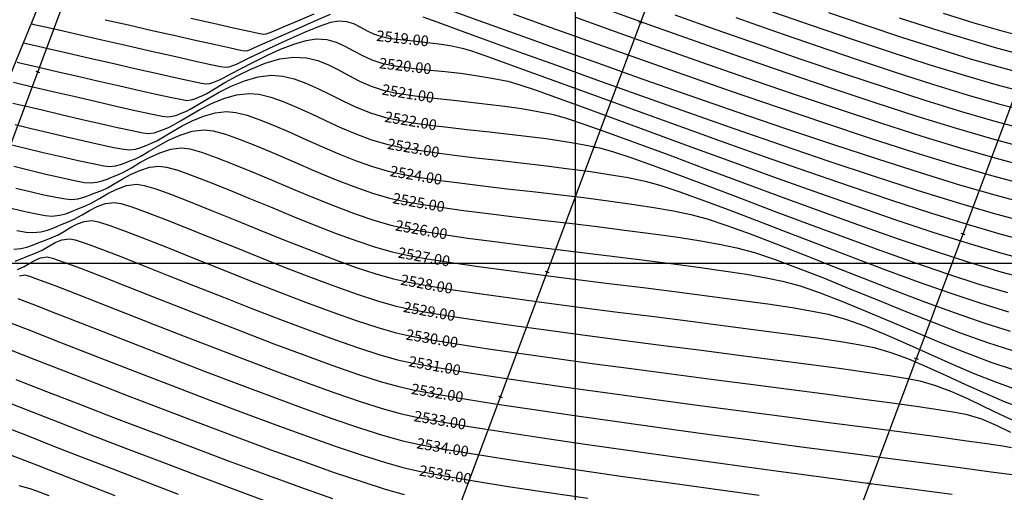
# Model space of a CAD drawing. Units: millimetres. Extents: x 838556 to 840365, y 9136043 to 9137164.
# Drawn here: x 839258 to 839332, y 9136483 to 9136518 of the extents above; entities that cross this region are included whole.
import ezdxf

# ---------------------------------------------------------------- set-up
doc = ezdxf.new("R2010")
doc.units = ezdxf.units.MM
for name, color, linetype in [('C-ROAD-LINE', 5, 'Continuous'), ('C-ROAD-STAN-MAJR', 11, 'Continuous'), ('C-ROAD-STAN-MINR', 11, 'Continuous'), ('C-TINN-BNDY', 110, 'Continuous'), ('C-TOPO-MAJR', 9, 'Continuous'), ('C-TOPO-MAJR-N', 46, 'Continuous'), ('C-TOPO-MINR', 8, 'Continuous'), ('C-TOPO-MINR-N', 42, 'Continuous'), ('Malla Coordenadas.lsp', 252, 'Continuous')]:
    doc.layers.add(name, color=color, linetype=linetype)
doc.styles.get("Standard").update_dxf_attribs({"font": 'simplex.shx'})

# ---------------------------------------------------------------- blocks, each defined once
blk = doc.blocks.new('AeccTickLine')
blk.add_line((0, -0.5), (0, 0.5))

msp = doc.modelspace()

# ---------------------------------------------------------------- linework, layer by layer
at = {"layer": 'C-ROAD-LINE', "linetype": 'Continuous', "lineweight": -3}
for p, q in [((839280.699, 9136570.571), (839235.601, 9136449.929)), ((839322.4, 9136564.934), (839277.432, 9136444.654)), ((839346.578, 9136549.054), (839306.143, 9136440.901))]:
    msp.add_line(p, q, dxfattribs=at)
at = {"layer": 'C-TINN-BNDY', "color": 110, "linetype": 'Continuous', "lineweight": -3}
msp.add_polyline3d([(839289.1, 9136443.092, 2555.59), (839269.261, 9136445.622, 2556.35), (839253.875, 9136447.505, 2557.42), (839249.535, 9136448.172, 2557.47), (839229.7, 9136450.691, 2558.65), (839231.756, 9136455.47, 2555.2), (839249.26, 9136493.662, 2535.98), (839280.699, 9136570.571, 2482.28), (839322.4, 9136564.934, 2484.13), (839346.578, 9136549.054, 2519.38), (839380.174, 9136518.813, 2524.41), (839389.021, 9136461.599, 2539.55), (839387.941, 9136442.435, 2549.08), (839367.203, 9136443.382, 2550.38), (839356.79, 9136441.348, 2551.48), (839347.118, 9136438.937, 2552.39), (839337.025, 9136437.521, 2553.7), (839328.805, 9136438.01, 2553.86), (839309.004, 9136440.544, 2554.39)], close=True, dxfattribs=at)
at = {"layer": 'C-TOPO-MAJR-N', "linetype": 'Continuous', "lineweight": -3}
for points, elevation in [([(839300.025, 9136518.463), (839302.989, 9136517.396), (839306.157, 9136516.267), (839309.467, 9136515.099), (839312.858, 9136513.918), (839316.269, 9136512.747), (839319.637, 9136511.61), (839322.902, 9136510.534), (839326.001, 9136509.54), (839328.873, 9136508.655), (839331.458, 9136507.903), (839333.692, 9136507.307)], 2515), ([(839319.005, 9136518.814), (839321.802, 9136517.86), (839324.542, 9136516.951), (839327.169, 9136516.107), (839329.626, 9136515.353), (839331.857, 9136514.711), (839333.806, 9136514.203)], 2510), ([(839258.616, 9136516.548), (839258.744, 9136516.519), (839259.051, 9136516.449), (839259.627, 9136516.318), (839260.579, 9136516.098), (839262.002, 9136515.77), (839263.603, 9136515.4), (839265.291, 9136515.012), (839266.98, 9136514.625), (839268.58, 9136514.261), (839270.003, 9136513.942), (839271.161, 9136513.689), (839271.964, 9136513.523), (839272.326, 9136513.466), (839272.6, 9136513.499), (839272.834, 9136513.569), (839273.067, 9136513.663), (839273.334, 9136513.768), (839273.622, 9136513.91), (839274.18, 9136514.208), (839274.948, 9136514.618), (839275.865, 9136515.093), (839276.872, 9136515.587), (839277.907, 9136516.055), (839278.91, 9136516.451), (839279.821, 9136516.728), (839280.578, 9136516.841), (839281.371, 9136516.781), (839282.077, 9136516.586), (839282.732, 9136516.297), (839283.373, 9136515.954), (839284.037, 9136515.595), (839284.761, 9136515.262), (839285.581, 9136514.993), (839286.326, 9136514.838), (839287.179, 9136514.71), (839288.127, 9136514.6), (839289.154, 9136514.495), (839290.245, 9136514.383), (839291.386, 9136514.255), (839292.56, 9136514.098), (839293.753, 9136513.902), (839294.95, 9136513.654), (839295.772, 9136513.416), (839297.07, 9136512.981), (839298.787, 9136512.374), (839300.869, 9136511.62), (839303.259, 9136510.744), (839305.902, 9136509.771), (839308.743, 9136508.726), (839311.725, 9136507.634), (839314.794, 9136506.521), (839317.892, 9136505.41), (839320.966, 9136504.328), (839323.959, 9136503.3), (839326.815, 9136502.349), (839329.48, 9136501.502), (839331.896, 9136500.784), (839334.01, 9136500.218)], 2520), ([(839257.522, 9136508.952), (839258.768, 9136508.65), (839260.112, 9136508.327), (839261.462, 9136508.007), (839262.728, 9136507.715), (839263.819, 9136507.478), (839264.643, 9136507.321), (839265.109, 9136507.269), (839265.532, 9136507.313), (839265.899, 9136507.405), (839266.245, 9136507.532), (839266.607, 9136507.682), (839267.019, 9136507.843), (839267.431, 9136508.046), (839268.004, 9136508.385), (839268.706, 9136508.801), (839269.506, 9136509.232), (839270.371, 9136509.62), (839271.269, 9136509.905), (839272.169, 9136510.027), (839272.861, 9136509.944), (839273.778, 9136509.689), (839274.884, 9136509.294), (839276.142, 9136508.79), (839277.514, 9136508.21), (839278.963, 9136507.585), (839280.453, 9136506.946), (839281.946, 9136506.325), (839283.406, 9136505.755), (839284.795, 9136505.267), (839286.076, 9136504.892), (839287.109, 9136504.666), (839288.403, 9136504.437), (839289.921, 9136504.205), (839291.625, 9136503.971), (839293.479, 9136503.734), (839295.446, 9136503.494), (839297.488, 9136503.251), (839299.569, 9136503.004), (839301.652, 9136502.754), (839303.7, 9136502.5), (839305.675, 9136502.242), (839307.541, 9136501.981), (839309.262, 9136501.715), (839310.799, 9136501.444), (839312.116, 9136501.17), (839313.437, 9136500.806), (839314.985, 9136500.288), (839316.721, 9136499.644), (839318.608, 9136498.904), (839320.606, 9136498.096), (839322.678, 9136497.25), (839324.784, 9136496.395), (839326.886, 9136495.559), (839328.946, 9136494.771), (839330.926, 9136494.061), (839332.786, 9136493.457)], 2525), ([(839257.892, 9136501.073), (839258.417, 9136501.122), (839258.88, 9136501.221), (839259.31, 9136501.361), (839259.737, 9136501.53), (839260.192, 9136501.719), (839260.704, 9136501.917), (839261.227, 9136502.149), (839261.712, 9136502.424), (839262.183, 9136502.704), (839262.665, 9136502.953), (839263.182, 9136503.135), (839263.76, 9136503.214), (839264.24, 9136503.117), (839265.113, 9136502.832), (839266.326, 9136502.387), (839267.824, 9136501.809), (839269.553, 9136501.126), (839271.459, 9136500.365), (839273.488, 9136499.555), (839275.586, 9136498.721), (839277.697, 9136497.893), (839279.769, 9136497.097), (839281.746, 9136496.361), (839283.575, 9136495.713), (839285.201, 9136495.181), (839286.57, 9136494.791), (839287.692, 9136494.544), (839289.224, 9136494.262), (839291.115, 9136493.95), (839293.315, 9136493.613), (839295.775, 9136493.255), (839298.443, 9136492.881), (839301.27, 9136492.496), (839304.205, 9136492.104), (839307.198, 9136491.709), (839310.199, 9136491.318), (839313.158, 9136490.934), (839316.024, 9136490.561), (839318.748, 9136490.206), (839321.278, 9136489.872), (839323.566, 9136489.564), (839325.56, 9136489.286), (839327.211, 9136489.044), (839328.468, 9136488.842), (839329.281, 9136488.685), (839330.458, 9136488.333), (839331.571, 9136487.87), (839332.632, 9136487.346)], 2530), ([(839257.588, 9136495.569), (839259.099, 9136494.98), (839260.907, 9136494.273), (839262.96, 9136493.469), (839265.208, 9136492.592), (839267.599, 9136491.663), (839270.081, 9136490.705), (839272.603, 9136489.741), (839275.114, 9136488.793), (839277.562, 9136487.883), (839279.896, 9136487.033), (839282.065, 9136486.267), (839284.017, 9136485.606), (839285.7, 9136485.072), (839287.064, 9136484.689), (839288.387, 9136484.396), (839290.188, 9136484.057), (839292.408, 9136483.68), (839294.981, 9136483.271), (839297.848, 9136482.837), (839300.945, 9136482.386)], 2535), ([(839257.503, 9136485.694), (839258.418, 9136485.344), (839259.729, 9136484.834), (839261.379, 9136484.187), (839263.313, 9136483.428), (839265.476, 9136482.581)], 2540)]:
    msp.add_lwpolyline(points, dxfattribs=dict(at, elevation=elevation))
at = {"layer": 'C-TOPO-MINR-N', "linetype": 'Continuous', "lineweight": -3}
for points, elevation in [([(839290.355, 9136519.098), (839292.708, 9136518.243), (839295.416, 9136517.264), (839298.421, 9136516.185), (839301.661, 9136515.03), (839305.076, 9136513.823), (839308.606, 9136512.586), (839312.191, 9136511.345), (839315.77, 9136510.123), (839319.284, 9136508.943), (839322.671, 9136507.83), (839325.873, 9136506.808), (839328.828, 9136505.899), (839331.476, 9136505.128), (839333.758, 9136504.519)], 2517), ([(839302.756, 9136518.908), (839305.804, 9136517.812), (839309.037, 9136516.663), (839312.388, 9136515.486), (839315.789, 9136514.31), (839319.174, 9136513.16), (839322.475, 9136512.063), (839325.626, 9136511.046), (839328.56, 9136510.135), (839331.209, 9136509.357), (839333.507, 9136508.739)], 2514), ([(839314.784, 9136518.877), (839317.774, 9136517.834), (839320.769, 9136516.811), (839323.706, 9136515.833), (839326.524, 9136514.924), (839329.161, 9136514.109), (839331.554, 9136513.412), (839333.641, 9136512.86)], 2511), ([(839259.201, 9136517.98), (839259.334, 9136517.95), (839259.655, 9136517.878), (839260.26, 9136517.74), (839261.27, 9136517.508), (839262.786, 9136517.16), (839264.494, 9136516.768), (839266.3, 9136516.355), (839268.105, 9136515.943), (839269.815, 9136515.556), (839271.332, 9136515.215), (839272.561, 9136514.945), (839273.406, 9136514.767), (839273.769, 9136514.705), (839274.06, 9136514.749), (839274.313, 9136514.84), (839274.597, 9136514.954), (839274.904, 9136515.095), (839275.548, 9136515.407), (839276.445, 9136515.842), (839277.506, 9136516.347), (839278.646, 9136516.875), (839279.778, 9136517.374), (839280.815, 9136517.795), (839281.671, 9136518.088), (839282.259, 9136518.204), (839282.849, 9136518.149), (839283.368, 9136517.983), (839283.853, 9136517.746), (839284.342, 9136517.478), (839284.873, 9136517.22), (839285.482, 9136517.014), (839286.025, 9136516.903), (839286.651, 9136516.815), (839287.35, 9136516.738), (839288.11, 9136516.662), (839288.918, 9136516.577), (839289.763, 9136516.47), (839290.633, 9136516.332), (839291.517, 9136516.151), (839292.147, 9136515.96), (839293.288, 9136515.568), (839294.885, 9136514.998), (839296.883, 9136514.275), (839299.226, 9136513.421), (839301.858, 9136512.46), (839304.724, 9136511.417), (839307.768, 9136510.314), (839310.934, 9136509.176), (839314.167, 9136508.026), (839317.411, 9136506.889), (839320.61, 9136505.786), (839323.709, 9136504.744), (839326.652, 9136503.784), (839329.383, 9136502.931), (839331.847, 9136502.208), (839333.988, 9136501.64)], 2519), ([(839264.762, 9136518.279), (839266.5, 9136517.883), (839268.275, 9136517.479), (839270.006, 9136517.086), (839271.615, 9136516.723), (839273.02, 9136516.409), (839274.141, 9136516.162), (839274.899, 9136516.001), (839275.213, 9136515.944), (839275.44, 9136515.978), (839275.638, 9136516.05), (839275.86, 9136516.139), (839276.186, 9136516.28), (839276.917, 9136516.607), (839277.941, 9136517.065), (839279.147, 9136517.601), (839280.42, 9136518.162), (839281.649, 9136518.692)], 2518), ([(839271.177, 9136518.395), (839272.882, 9136518.01), (839274.369, 9136517.677), (839275.551, 9136517.415), (839276.342, 9136517.244), (839276.656, 9136517.183), (839276.82, 9136517.208), (839276.963, 9136517.26), (839277.123, 9136517.324), (839277.436, 9136517.452), (839278.171, 9136517.76), (839279.207, 9136518.196), (839280.424, 9136518.709)], 2517), ([(839288.562, 9136518.49), (839289.634, 9136518.108), (839291.237, 9136517.528), (839293.307, 9136516.776), (839295.78, 9136515.877), (839298.592, 9136514.858), (839301.68, 9136513.744), (839304.98, 9136512.562), (839308.428, 9136511.338), (839311.96, 9136510.097), (839315.512, 9136508.866), (839319.02, 9136507.67), (839322.421, 9136506.535), (839325.651, 9136505.489), (839328.645, 9136504.555), (839331.341, 9136503.761), (839333.673, 9136503.132)], 2518), ([(839295.346, 9136518.723), (839298.163, 9136517.704), (839301.265, 9136516.59), (839304.588, 9136515.407), (839308.065, 9136514.181), (839311.631, 9136512.939), (839315.22, 9136511.706), (839318.767, 9136510.508), (839322.205, 9136509.371), (839325.47, 9136508.321), (839328.496, 9136507.384), (839331.217, 9136506.586), (839333.567, 9136505.953)], 2516), ([(839307.473, 9136518.638), (839310.538, 9136517.547), (839313.709, 9136516.433), (839316.924, 9136515.322), (839320.12, 9136514.237), (839323.236, 9136513.205), (839326.21, 9136512.249), (839328.978, 9136511.394), (839331.479, 9136510.666), (839333.65, 9136510.088)], 2513), ([(839312.039, 9136518.431), (839315.03, 9136517.38), (839318.059, 9136516.334), (839321.068, 9136515.315), (839323.999, 9136514.346), (839326.794, 9136513.452), (839329.397, 9136512.653), (839331.749, 9136511.974), (839333.794, 9136511.437)], 2512), ([(839324.298, 9136518.429), (839326.935, 9136517.574), (839329.416, 9136516.805), (839331.678, 9136516.147), (839333.662, 9136515.625)], 2509), ([(839327.597, 9136518.763), (839329.897, 9136518.054), (839331.995, 9136517.449), (839333.837, 9136516.971)], 2508), ([(839258.154, 9136515.088), (839258.448, 9136515.021), (839258.992, 9136514.896), (839259.887, 9136514.688), (839261.218, 9136514.379), (839262.71, 9136514.032), (839264.282, 9136513.668), (839265.854, 9136513.306), (839267.345, 9136512.967), (839268.673, 9136512.669), (839269.76, 9136512.433), (839270.523, 9136512.279), (839270.883, 9136512.226), (839271.205, 9136512.266), (839271.482, 9136512.348), (839271.756, 9136512.459), (839272.071, 9136512.583), (839272.388, 9136512.753), (839272.956, 9136513.098), (839273.727, 9136513.556), (839274.651, 9136514.07), (839275.679, 9136514.579), (839276.762, 9136515.023), (839277.851, 9136515.343), (839278.896, 9136515.478), (839279.844, 9136515.418), (839280.697, 9136515.213), (839281.488, 9136514.9), (839282.25, 9136514.514), (839283.017, 9136514.092), (839283.822, 9136513.671), (839284.699, 9136513.286), (839285.68, 9136512.973), (839286.51, 9136512.794), (839287.466, 9136512.636), (839288.528, 9136512.494), (839289.675, 9136512.36), (839290.888, 9136512.23), (839292.145, 9136512.096), (839293.426, 9136511.952), (839294.711, 9136511.793), (839295.979, 9136511.612), (839297.21, 9136511.402), (839298.384, 9136511.157), (839299.323, 9136510.889), (839300.711, 9136510.426), (839302.493, 9136509.793), (839304.612, 9136509.019), (839307.011, 9136508.129), (839309.634, 9136507.151), (839312.425, 9136506.111), (839315.326, 9136505.037), (839318.282, 9136503.955), (839321.237, 9136502.892), (839324.133, 9136501.875), (839326.914, 9136500.931), (839329.524, 9136500.086), (839331.907, 9136499.367), (839334.006, 9136498.802)], 2521), ([(839257.89, 9136513.582), (839258.473, 9136513.447), (839259.427, 9136513.224), (839260.836, 9136512.894), (839262.394, 9136512.53), (839264.005, 9136512.155), (839265.57, 9136511.795), (839266.993, 9136511.474), (839268.177, 9136511.216), (839269.025, 9136511.045), (839269.439, 9136510.987), (839269.811, 9136511.032), (839270.13, 9136511.127), (839270.446, 9136511.255), (839270.808, 9136511.398), (839271.132, 9136511.568), (839271.672, 9136511.896), (839272.39, 9136512.327), (839273.243, 9136512.807), (839274.193, 9136513.28), (839275.199, 9136513.692), (839276.219, 9136513.989), (839277.214, 9136514.116), (839278.074, 9136514.052), (839278.935, 9136513.843), (839279.807, 9136513.52), (839280.699, 9136513.113), (839281.62, 9136512.656), (839282.579, 9136512.18), (839283.586, 9136511.716), (839284.65, 9136511.296), (839285.779, 9136510.953), (839286.739, 9136510.743), (839287.855, 9136510.551), (839289.1, 9136510.374), (839290.449, 9136510.207), (839291.874, 9136510.045), (839293.351, 9136509.883), (839294.852, 9136509.716), (839296.352, 9136509.541), (839297.825, 9136509.353), (839299.244, 9136509.146), (839300.583, 9136508.917), (839301.817, 9136508.66), (839302.802, 9136508.384), (839304.162, 9136507.934), (839305.85, 9136507.334), (839307.819, 9136506.609), (839310.02, 9136505.783), (839312.406, 9136504.88), (839314.929, 9136503.925), (839317.541, 9136502.941), (839320.195, 9136501.954), (839322.843, 9136500.987), (839325.438, 9136500.064), (839327.931, 9136499.21), (839330.275, 9136498.449), (839332.422, 9136497.805)], 2522), ([(839257.83, 9136512.027), (839258.717, 9136511.818), (839260.019, 9136511.511), (839261.454, 9136511.172), (839262.935, 9136510.825), (839264.375, 9136510.492), (839265.688, 9136510.195), (839266.787, 9136509.957), (839267.585, 9136509.801), (839267.996, 9136509.748), (839268.416, 9136509.799), (839268.777, 9136509.906), (839269.135, 9136510.051), (839269.545, 9136510.213), (839269.878, 9136510.383), (839270.397, 9136510.694), (839271.07, 9136511.098), (839271.861, 9136511.544), (839272.737, 9136511.982), (839273.663, 9136512.363), (839274.607, 9136512.636), (839275.533, 9136512.753), (839276.305, 9136512.686), (839277.167, 9136512.471), (839278.106, 9136512.137), (839279.111, 9136511.713), (839280.17, 9136511.229), (839281.272, 9136510.714), (839282.406, 9136510.197), (839283.559, 9136509.709), (839284.72, 9136509.277), (839285.878, 9136508.933), (839286.875, 9136508.714), (839288.072, 9136508.507), (839289.437, 9136508.307), (839290.938, 9136508.112), (839292.542, 9136507.92), (839294.218, 9136507.728), (839295.933, 9136507.534), (839297.655, 9136507.334), (839299.352, 9136507.126), (839300.992, 9136506.908), (839302.544, 9136506.676), (839303.973, 9136506.429), (839305.25, 9136506.163), (839306.343, 9136505.859), (839307.774, 9136505.386), (839309.495, 9136504.768), (839311.461, 9136504.033), (839313.625, 9136503.205), (839315.941, 9136502.312), (839318.362, 9136501.378), (839320.842, 9136500.429), (839323.334, 9136499.491), (839325.792, 9136498.59), (839328.17, 9136497.752), (839330.421, 9136497.003), (839332.499, 9136496.368)], 2523), ([(839258.005, 9136510.413), (839259.2, 9136510.127), (839260.512, 9136509.814), (839261.864, 9136509.495), (839263.18, 9136509.188), (839264.384, 9136508.916), (839265.398, 9136508.698), (839266.146, 9136508.556), (839266.552, 9136508.508), (839267.022, 9136508.566), (839267.425, 9136508.686), (839267.824, 9136508.847), (839268.282, 9136509.028), (839268.624, 9136509.197), (839269.122, 9136509.493), (839269.75, 9136509.869), (839270.478, 9136510.281), (839271.28, 9136510.684), (839272.128, 9136511.033), (839272.994, 9136511.283), (839273.851, 9136511.39), (839274.546, 9136511.322), (839275.39, 9136511.105), (839276.362, 9136510.767), (839277.437, 9136510.334), (839278.594, 9136509.833), (839279.81, 9136509.292), (839281.062, 9136508.737), (839282.328, 9136508.194), (839283.584, 9136507.691), (839284.807, 9136507.255), (839285.977, 9136506.912), (839286.997, 9136506.689), (839288.251, 9136506.469), (839289.705, 9136506.251), (839291.321, 9136506.035), (839293.066, 9136505.818), (839294.903, 9136505.6), (839296.798, 9136505.38), (839298.714, 9136505.156), (839300.616, 9136504.927), (839302.47, 9136504.692), (839304.238, 9136504.449), (839305.887, 9136504.198), (839307.38, 9136503.938), (839308.683, 9136503.667), (839309.888, 9136503.333), (839311.381, 9136502.837), (839313.12, 9136502.204), (839315.061, 9136501.463), (839317.16, 9136500.642), (839319.373, 9136499.766), (839321.657, 9136498.864), (839323.969, 9136497.963), (839326.264, 9136497.091), (839328.499, 9136496.275), (839330.631, 9136495.542), (839332.615, 9136494.92)], 2524), ([(839257.896, 9136507.278), (839259.1, 9136506.984), (839260.311, 9136506.694), (839261.451, 9136506.43), (839262.442, 9136506.217), (839263.206, 9136506.075), (839263.665, 9136506.03), (839264.128, 9136506.078), (839264.53, 9136506.179), (839264.909, 9136506.317), (839265.305, 9136506.482), (839265.756, 9136506.658), (839266.176, 9136506.86), (839266.718, 9136507.177), (839267.361, 9136507.558), (839268.082, 9136507.949), (839268.858, 9136508.299), (839269.667, 9136508.555), (839270.487, 9136508.665), (839271.107, 9136508.583), (839271.984, 9136508.334), (839273.078, 9136507.947), (839274.351, 9136507.449), (839275.763, 9136506.869), (839277.273, 9136506.234), (839278.841, 9136505.574), (839280.429, 9136504.916), (839281.996, 9136504.288), (839283.502, 9136503.72), (839284.908, 9136503.238), (839286.174, 9136502.872), (839287.221, 9136502.642), (839288.561, 9136502.402), (839290.154, 9136502.153), (839291.958, 9136501.897), (839293.936, 9136501.634), (839296.045, 9136501.366), (839298.246, 9136501.094), (839300.498, 9136500.819), (839302.762, 9136500.543), (839304.997, 9136500.267), (839307.163, 9136499.991), (839309.22, 9136499.718), (839311.127, 9136499.449), (839312.844, 9136499.184), (839314.332, 9136498.925), (839315.549, 9136498.673), (839316.873, 9136498.304), (839318.379, 9136497.785), (839320.033, 9136497.148), (839321.802, 9136496.424), (839323.651, 9136495.643), (839325.547, 9136494.838), (839327.456, 9136494.04), (839329.344, 9136493.281), (839331.176, 9136492.59), (839332.92, 9136492.001)], 2526), ([(839258.062, 9136505.647), (839259.139, 9136505.386), (839260.159, 9136505.148), (839261.058, 9136504.956), (839261.767, 9136504.83), (839262.222, 9136504.791), (839262.724, 9136504.843), (839263.161, 9136504.952), (839263.573, 9136505.103), (839264.003, 9136505.281), (839264.493, 9136505.473), (839264.921, 9136505.673), (839265.433, 9136505.968), (839266.016, 9136506.314), (839266.658, 9136506.666), (839267.345, 9136506.977), (839268.066, 9136507.204), (839268.806, 9136507.302), (839269.36, 9136507.222), (839270.194, 9136506.98), (839271.266, 9136506.602), (839272.537, 9136506.112), (839273.967, 9136505.536), (839275.514, 9136504.899), (839277.14, 9136504.227), (839278.803, 9136503.543), (839280.463, 9136502.875), (839282.081, 9136502.246), (839283.615, 9136501.683), (839285.026, 9136501.209), (839286.273, 9136500.852), (839287.405, 9136500.604), (839288.896, 9136500.338), (839290.695, 9136500.056), (839292.75, 9136499.76), (839295.012, 9136499.453), (839297.429, 9136499.139), (839299.951, 9136498.819), (839302.527, 9136498.497), (839305.106, 9136498.176), (839307.637, 9136497.858), (839310.07, 9136497.546), (839312.354, 9136497.243), (839314.438, 9136496.952), (839316.271, 9136496.675), (839317.803, 9136496.416), (839318.982, 9136496.176), (839320.271, 9136495.81), (839321.694, 9136495.3), (839323.222, 9136494.679), (839324.83, 9136493.98), (839326.489, 9136493.24), (839328.173, 9136492.49), (839329.855, 9136491.767), (839331.508, 9136491.103), (839333.104, 9136490.534)], 2527), ([(839257.497, 9136504.193), (839258.538, 9136503.942), (839259.484, 9136503.734), (839260.257, 9136503.595), (839260.779, 9136503.551), (839261.321, 9136503.608), (839261.792, 9136503.726), (839262.237, 9136503.889), (839262.701, 9136504.081), (839263.23, 9136504.287), (839263.743, 9136504.528), (839264.317, 9136504.862), (839264.948, 9136505.229), (839265.63, 9136505.571), (839266.357, 9136505.828), (839267.124, 9136505.939), (839267.671, 9136505.849), (839268.555, 9136505.578), (839269.725, 9136505.157), (839271.134, 9136504.612), (839272.731, 9136503.972), (839274.467, 9136503.266), (839276.293, 9136502.521), (839278.16, 9136501.767), (839280.017, 9136501.03), (839281.817, 9136500.34), (839283.508, 9136499.725), (839285.043, 9136499.212), (839286.372, 9136498.831), (839287.504, 9136498.583), (839289.016, 9136498.31), (839290.857, 9136498.016), (839292.975, 9136497.703), (839295.32, 9136497.376), (839297.839, 9136497.039), (839300.482, 9136496.695), (839303.197, 9136496.347), (839305.933, 9136496), (839308.639, 9136495.657), (839311.263, 9136495.322), (839313.753, 9136494.998), (839316.06, 9136494.69), (839318.131, 9136494.4), (839319.914, 9136494.132), (839321.36, 9136493.891), (839322.415, 9136493.679), (839323.659, 9136493.323), (839324.986, 9136492.834), (839326.378, 9136492.246), (839327.812, 9136491.597), (839329.27, 9136490.922), (839330.732, 9136490.256), (839332.176, 9136489.636), (839333.584, 9136489.098)], 2528), ([(839258.12, 9136502.469), (839258.822, 9136502.348), (839259.335, 9136502.312), (839259.917, 9136502.373), (839260.423, 9136502.499), (839260.901, 9136502.674), (839261.399, 9136502.881), (839261.967, 9136503.102), (839262.485, 9136503.338), (839263.015, 9136503.643), (839263.566, 9136503.967), (839264.147, 9136504.262), (839264.77, 9136504.482), (839265.442, 9136504.576), (839265.93, 9136504.489), (839266.761, 9136504.23), (839267.889, 9136503.823), (839269.266, 9136503.294), (839270.846, 9136502.668), (839272.583, 9136501.971), (839274.428, 9136501.226), (839276.336, 9136500.46), (839278.26, 9136499.697), (839280.152, 9136498.963), (839281.966, 9136498.282), (839283.655, 9136497.679), (839285.172, 9136497.181), (839286.471, 9136496.811), (839287.599, 9136496.563), (839289.124, 9136496.285), (839290.995, 9136495.981), (839293.16, 9136495.655), (839295.569, 9136495.312), (839298.17, 9136494.955), (839300.913, 9136494.589), (839303.747, 9136494.218), (839306.621, 9136493.846), (839309.483, 9136493.479), (839312.282, 9136493.119), (839314.968, 9136492.771), (839317.49, 9136492.44), (839319.797, 9136492.13), (839321.837, 9136491.845), (839323.559, 9136491.589), (839324.914, 9136491.367), (839325.848, 9136491.182), (839327.021, 9136490.843), (839328.216, 9136490.386), (839329.424, 9136489.85), (839330.636, 9136489.27), (839331.844, 9136488.683), (839333.039, 9136488.126)], 2529), ([(839257.994, 9136500.153), (839258.455, 9136500.336), (839258.93, 9136500.534), (839259.441, 9136500.732), (839260.026, 9136500.995), (839260.527, 9136501.286), (839261, 9136501.558), (839261.499, 9136501.762), (839262.079, 9136501.851), (839262.504, 9136501.758), (839263.319, 9136501.487), (839264.476, 9136501.06), (839265.923, 9136500.504), (839267.611, 9136499.841), (839269.488, 9136499.097), (839271.506, 9136498.296), (839273.614, 9136497.463), (839275.761, 9136496.622), (839277.898, 9136495.797), (839279.974, 9136495.012), (839281.939, 9136494.293), (839283.744, 9136493.663), (839285.337, 9136493.148), (839286.669, 9136492.771), (839287.858, 9136492.51), (839289.518, 9136492.205), (839291.588, 9136491.862), (839294.011, 9136491.487), (839296.727, 9136491.086), (839299.678, 9136490.665), (839302.805, 9136490.231), (839306.05, 9136489.79), (839309.354, 9136489.347), (839312.658, 9136488.909), (839315.903, 9136488.481), (839319.031, 9136488.071), (839321.984, 9136487.684), (839324.701, 9136487.326), (839327.125, 9136487.003), (839329.197, 9136486.722), (839330.859, 9136486.488), (839332.051, 9136486.308), (839332.714, 9136486.188)], 2531), ([(839258.178, 9136499.547), (839258.67, 9136499.768), (839259.092, 9136500.013), (839259.49, 9136500.242), (839259.909, 9136500.414), (839260.397, 9136500.488), (839260.813, 9136500.387), (839261.664, 9136500.093), (839262.894, 9136499.633), (839264.448, 9136499.032), (839266.269, 9136498.318), (839268.3, 9136497.517), (839270.485, 9136496.655), (839272.768, 9136495.759), (839275.093, 9136494.855), (839277.404, 9136493.97), (839279.643, 9136493.13), (839281.756, 9136492.361), (839283.685, 9136491.691), (839285.374, 9136491.145), (839286.768, 9136490.75), (839287.949, 9136490.491), (839289.613, 9136490.182), (839291.702, 9136489.831), (839294.159, 9136489.443), (839296.926, 9136489.026), (839299.943, 9136488.586), (839303.155, 9136488.13), (839306.502, 9136487.664), (839309.926, 9136487.195), (839313.371, 9136486.729), (839316.777, 9136486.272), (839320.086, 9136485.833), (839323.242, 9136485.416), (839326.186, 9136485.028), (839328.859, 9136484.677), (839331.205, 9136484.368), (839333.164, 9136484.109)], 2532), ([(839258.319, 9136499.065), (839258.715, 9136499.126), (839259.081, 9136499.029), (839259.873, 9136498.75), (839261.04, 9136498.31), (839262.529, 9136497.734), (839264.29, 9136497.045), (839266.271, 9136496.267), (839268.42, 9136495.422), (839270.687, 9136494.536), (839273.019, 9136493.63), (839275.366, 9136492.729), (839277.675, 9136491.855), (839279.896, 9136491.033), (839281.978, 9136490.286), (839283.867, 9136489.638), (839285.514, 9136489.111), (839286.866, 9136488.73), (839288.096, 9136488.46), (839289.842, 9136488.135), (839292.041, 9136487.764), (839294.632, 9136487.352), (839297.55, 9136486.909), (839300.735, 9136486.44), (839304.123, 9136485.954), (839307.652, 9136485.458), (839311.258, 9136484.959), (839314.88, 9136484.465), (839318.455, 9136483.982), (839321.921, 9136483.519), (839325.213, 9136483.083), (839328.271, 9136482.681)], 2533), ([(839258.212, 9136497.359), (839259.443, 9136496.889), (839261.027, 9136496.274), (839262.906, 9136495.538), (839265.026, 9136494.707), (839267.329, 9136493.807), (839269.758, 9136492.861), (839272.257, 9136491.896), (839274.77, 9136490.937), (839277.24, 9136490.009), (839279.61, 9136489.136), (839281.824, 9136488.345), (839283.826, 9136487.66), (839285.558, 9136487.107), (839286.965, 9136486.71), (839288.203, 9136486.436), (839289.915, 9136486.114), (839292.046, 9136485.751), (839294.536, 9136485.354), (839297.328, 9136484.928), (839300.364, 9136484.482), (839303.585, 9136484.021), (839306.934, 9136483.551), (839310.354, 9136483.081), (839313.785, 9136482.615)], 2534), ([(839257.573, 9136493.53), (839259.488, 9136492.78), (839261.667, 9136491.928), (839264.055, 9136490.999), (839266.596, 9136490.016), (839269.235, 9136489.002), (839271.915, 9136487.983), (839274.58, 9136486.98), (839277.177, 9136486.02), (839279.647, 9136485.124), (839281.937, 9136484.317), (839283.99, 9136483.623), (839285.751, 9136483.066), (839287.163, 9136482.669)], 2536), ([(839258.057, 9136491.286), (839260.362, 9136490.387), (839262.891, 9136489.405), (839265.584, 9136488.367), (839268.38, 9136487.298), (839271.219, 9136486.223), (839274.042, 9136485.167), (839276.788, 9136484.156), (839279.397, 9136483.214), (839281.809, 9136482.367)], 2537), ([(839256.983, 9136489.753), (839258.959, 9136488.978), (839261.206, 9136488.101), (839263.666, 9136487.145), (839266.281, 9136486.136), (839268.995, 9136485.097), (839271.749, 9136484.053), (839274.487, 9136483.027), (839277.151, 9136482.045)], 2538), ([(839257.402, 9136487.668), (839258.972, 9136487.052), (839260.838, 9136486.32), (839262.947, 9136485.495), (839265.249, 9136484.599), (839267.69, 9136483.654), (839270.221, 9136482.682)], 2539), ([(839258.267, 9136483.33), (839259.093, 9136483.116), (839259.612, 9136482.937), (839260.526, 9136482.593)], 2541)]:
    msp.add_lwpolyline(points, dxfattribs=dict(at, elevation=elevation))
at = {"layer": 'Malla Coordenadas.lsp'}
for p, q in [((839300, 9136651.146), (839300, 9136330.856)), ((839508.735, 9136500), (839138.659, 9136500))]:
    msp.add_line(p, q, dxfattribs=at)

# ---------------------------------------------------------------- block references
at = {"layer": 'C-ROAD-STAN-MAJR', "color": 11, "linetype": 'Continuous', "lineweight": -3, "xscale": 0.3, "yscale": 0.3, "zscale": 0.3}
for p, rotation in [((839259.69, 9136514.369), 249.5031916034428), ((839301.389, 9136508.733), 249.5008106705763), ((839301.389, 9136508.733), 249.5008106705763), ((839325.566, 9136492.853), 249.5008106705763), ((839294.385, 9136490), 249.5008106705763), ((839294.385, 9136490), 249.5008106705763)]:
    msp.add_blockref('AeccTickLine', p, dxfattribs=dict(at, rotation=rotation))
at = {"layer": 'C-ROAD-STAN-MINR', "color": 11, "linetype": 'Continuous', "lineweight": -3, "xscale": 0.3, "yscale": 0.3, "zscale": 0.3, "rotation": 249.5008106705763}
for p in [(839304.891, 9136518.1), (839304.891, 9136518.1), (839329.068, 9136502.22), (839297.887, 9136499.366), (839297.887, 9136499.366), (839322.064, 9136483.486)]:
    msp.add_blockref('AeccTickLine', p, dxfattribs=at)

# ---------------------------------------------------------------- texts
at = {"layer": 'C-TOPO-MAJR', "color": 9, "linetype": 'Continuous', "lineweight": -3, "char_height": 0.8, "attachment_point": 5}
for s, insert, rotation in [('2520.00', (839287.248, 9136514.702), 353.33831), ('2525.00', (839288.25, 9136504.464), 349.96697), ('2530.00', (839289.248, 9136494.258), 350.63822), ('2535.00', (839290.247, 9136484.047), 350.35025)]:
    msp.add_mtext(s, dxfattribs=dict(at, insert=insert, rotation=rotation))
at = {"layer": 'C-TOPO-MINR', "color": 8, "linetype": 'Continuous', "lineweight": -3, "char_height": 0.8, "attachment_point": 5}
for s, insert, rotation in [('2519.00', (839287.046, 9136516.772), 353.74611), ('2521.00', (839287.45, 9136512.639), 350.6283), ('2522.00', (839287.651, 9136510.586), 350.27141), ('2523.00', (839287.851, 9136508.545), 350.15666), ('2524.00', (839288.05, 9136506.504), 350.05627), ('2526.00', (839288.45, 9136502.422), 349.84352), ('2527.00', (839288.649, 9136500.382), 349.87228), ('2528.00', (839288.849, 9136498.341), 349.7627), ('2529.00', (839289.049, 9136496.299), 349.66676), ('2531.00', (839289.448, 9136492.218), 349.58563), ('2532.00', (839289.648, 9136490.176), 350.45443), ('2533.00', (839289.847, 9136488.134), 350.40962), ('2534.00', (839290.047, 9136486.091), 350.33303)]:
    msp.add_mtext(s, dxfattribs=dict(at, insert=insert, rotation=rotation))

doc.saveas('drawing.dxf')
